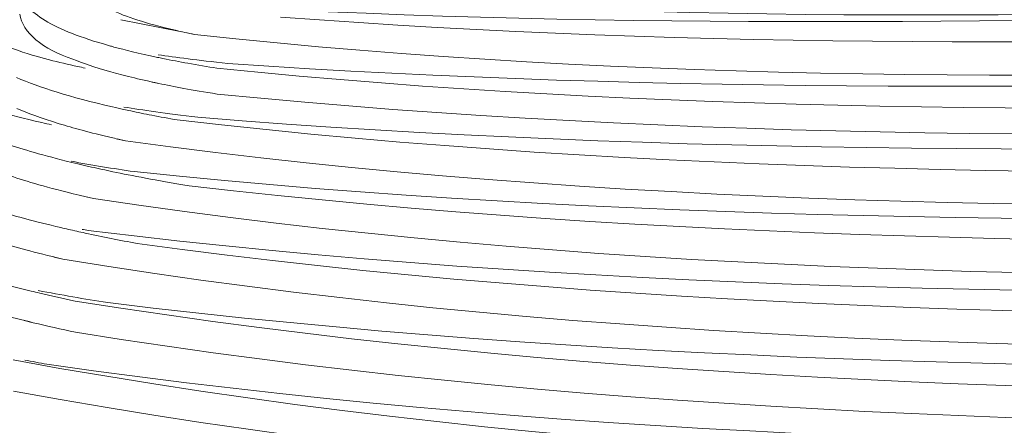
# Model space of a CAD drawing. Units: millimetres. Extents: x -766 to 1052, y -1006 to 344.
# Drawn here: x 378 to 434, y -171 to -148 of the extents above; entities that cross this region are included whole.
import ezdxf

# ---------------------------------------------------------------- set-up
doc = ezdxf.new("R2010")
doc.units = ezdxf.units.MM
doc.header["$MEASUREMENT"] = 0
doc.layers.add('Livello 1', color=7, linetype='Continuous')

# ---------------------------------------------------------------- blocks, each defined once
blk = doc.blocks.new('block 7')
at = {"layer": 'Livello 1', "lineweight": 0}
for points in [[(383.364, -148.357), (386.835, -149.049)], [(387.115, -149.105), (387.545, -149.191)], [(385.149, -151.903), (385.524, -151.982)], [(383.154, -155.139), (383.623, -155.242)], [(381.314, -158.413), (381.801, -158.523)], [(379.554, -161.854), (380.057, -161.972)], [(377.863, -165.462), (378.382, -165.587)]]:
    blk.add_lwpolyline(points, dxfattribs=at)
for points in [[(500.341, -25.007), (252.325, -52.004), (62.4, -273.387), (62.068, -508.78)], [(500.361, -26.883), (253.008, -53.792), (63.405, -274.072), (62.075, -508.782)], [(500.381, -28.872), (343.999, -44.687), (199.53, -145.15), (123.855, -282.34)], [(486.367, -30.233), (260.498, -63.475), (88.924, -251.674), (68.068, -463.47)], [(486.401, -32.191), (261.671, -65.102), (90.998, -251.605), (71.615, -461.627)], [(486.397, -32.163), (330.031, -54.093), (187.044, -157.788), (117.153, -299.665)], [(500.433, -32.811), (339.219, -48.883), (189.706, -155.276), (118.885, -300.941)], [(500.458, -34.763), (333.655, -51.24), (178.773, -164.772), (112.934, -319.321)], [(500.509, -36.694), (262.503, -61.55), (80.306, -263.962), (80.567, -488.87)], [(500.528, -38.623), (264.185, -63.258), (84.12, -262.251), (84.271, -484.664)], [(500.536, -40.548), (266.333, -64.886), (87.998, -260.07), (87.972, -480.479)], [(500.555, -42.456), (270.414, -66.166), (93.8, -255.545), (91.74, -472.332)], [(485.685, -43.83), (299.94, -70.112), (144.247, -207.704), (103.495, -380.12)], [(500.579, -44.347), (273.225, -67.596), (97.545, -253.202), (95.443, -467.813)], [(500.6, -46.225), (274.84, -69.13), (99.708, -252.749), (99.093, -466.048)], [(500.625, -48.09), (278.055, -70.426), (103.327, -250.36), (102.794, -460.859)], [(500.648, -49.941), (281.241, -71.792), (107.079, -247.731), (106.494, -455.603)], [(437.077, -55.27), (288.57, -92.5), (157.295, -205.857), (113.082, -354.591)], [(468.965, -55.598), (260.62, -94.337), (111.809, -257.075), (110.192, -450.34)], [(469.772, -57.259), (264.409, -95.01), (115.546, -253.864), (113.889, -445.014)], [(465.681, -59.8), (264.76, -98.633), (119.391, -252.597), (117.584, -439.729)], [(458.054, -63.087), (262.633, -104.145), (122.933, -253.355), (121.272, -434.744)], [(458.222, -64.813), (265.871, -105.09), (126.72, -250.403), (124.966, -429.285)], [(500.793, -67.672), (319.202, -83.564), (144.469, -217.769), (143.423, -401.43)], [(456.8, -70.292), (273.951, -108.905), (137.996, -242.873), (136.045, -412.675)], [(457.014, -71.945), (276.573, -109.803), (141.645, -240.746), (139.734, -407.066)], [(446.268, -77.611), (275.051, -117.414), (149.018, -240.323), (147.112, -395.763)], [(446.596, -79.176), (281.2, -117.233), (154.93, -234.523), (150.926, -385.863)], [(406.147, -80.271), (233.017, -138.29), (130.789, -271.522), (128.661, -423.62)], [(450.171, -81.442), (289.166, -116.877), (160.345, -228.498), (158.16, -378.541)], [(439.441, -82.307), (276.565, -122.539), (156.677, -236.997), (154.484, -384.09)], [(404.727, -82.348), (233.932, -140.121), (134.381, -270.09), (132.349, -418.222)], [(498.089, -82.336), (352.227, -86.996), (178.811, -191.334), (176.558, -345.041)], [(447.59, -83.76), (293.556, -118.393), (166.539, -223.77), (161.983, -368.875)], [(498.149, -83.867), (355.442, -88.102), (182.958, -189.141), (180.254, -338.71)], [(446.098, -85.682), (303.421, -116.943), (176.416, -211.689), (172.917, -349.742)], [(498.614, -85.336), (358.678, -89.117), (186.479, -187.074), (183.916, -333.361)], [(501.13, -86.824), (363.652, -89.064), (190.279, -184.384), (187.592, -327.506)], [(498.602, -88.311), (365.023, -91.422), (194.226, -182.829), (191.268, -321.624)], [(498.648, -89.77), (368.329, -92.522), (198.131, -180.666), (194.944, -315.75)], [(498.675, -91.21), (372.236, -93.533), (204.325, -177.859), (198.788, -306.711)], [(498.961, -92.625), (375.379, -94.508), (206.278, -176.349), (202.319, -303.443)], [(501.181, -94.033), (379.778, -94.677), (209.71, -174.221), (205.967, -298.133)], [(501.192, -95.416), (384.443, -95.668), (219.438, -170.525), (210.194, -285.123)], [(498.941, -96.818), (385.343, -97.742), (221.789, -169.644), (213.688, -281.387)], [(497.986, -98.17), (387.03, -99.25), (224.093, -168.827), (217.203, -278.403)], [(498.15, -99.483), (390.172, -100.321), (231.76, -166.451), (221.318, -269.337)], [(501.22, -100.75), (395.161, -100.324), (236.116, -164.386), (225.077, -264.068)], [(497.916, -102.054), (394.498, -102.547), (236.036, -164.972), (228.282, -263.465)], [(497.857, -103.307), (396.99, -103.666), (238.536, -163.825), (231.809, -260.3)], [(497.997, -104.537), (399.355, -104.655), (240.726, -163.104), (235.344, -257.617)], [(501.258, -105.72), (403.42, -104.831), (250.431, -160.538), (239.645, -247.61)], [(501.266, -106.913), (405.542, -105.894), (253.378, -159.792), (243.21, -244.288)], [(501.289, -108.102), (407.831, -106.973), (256.014, -159.069), (246.735, -241.697)], [(463.927, -110.807), (377.958, -122.318), (260.216, -164.575), (250.412, -238.005)], [(445.751, -114.618), (364.913, -129.208), (263.856, -167.676), (254.112, -234.184)], [(435.897, -117.426), (357.539, -133.528), (265.768, -169.733), (257.558, -232.25)], [(428.433, -119.968), (356.028, -135.934), (273.287, -168.748), (261.901, -224.566)], [(421.139, -122.566), (355.296, -137.919), (276.265, -168.702), (265.477, -221.635)], [(394.6, -130.321), (333.127, -148.239), (279.028, -175.107), (269.17, -218.149)], [(391, -132.205), (332.446, -149.688), (282.284, -174.792), (272.775, -215.117)], [(383.379, -135.282), (329.401, -152.805), (286.443, -173.868), (276.379, -212.114)], [(379.783, -137.217), (329.919, -153.767), (289.432, -173.771), (280.001, -209.428)], [(391.895, -146.795), (437.741, -150.371), (486.038, -145.335), (532.42, -145.769)], [(392.997, -147.802), (439.059, -150.034), (486.836, -145.937), (533.298, -146.098)], [(381.739, -147.094), (382.292, -147.568), (383.104, -148.01), (384.33, -148.382)], [(392.436, -148.204), (439.89, -151.87), (489.616, -147.214), (537.579, -147.749)], [(378.037, -147.598), (378.552, -148.14), (379.369, -148.691), (380.618, -149.148)], [(377.616, -148.036), (377.757, -149.092), (378.921, -150.028), (380.631, -150.607)], [(384.33, -148.382), (384.879, -148.555), (385.514, -148.743), (386.476, -148.962)], [(386.476, -148.962), (386.831, -149.043), (387.188, -149.119), (387.545, -149.191)], [(387.545, -149.191), (437.612, -154.709), (490.579, -148.554), (541.355, -149.583)], [(380.618, -149.148), (381.169, -149.358), (381.806, -149.588), (382.779, -149.857)], [(377.092, -149.963), (377.656, -150.164), (378.309, -150.383), (379.303, -150.639)], [(382.779, -149.857), (382.843, -149.875), (382.907, -149.893), (382.971, -149.91)], [(382.971, -149.91), (383.611, -150.082), (384.336, -150.269), (385.443, -150.5)], [(389.442, -150.843), (439.093, -154.305), (490.786, -149.665), (540.901, -150.216)], [(379.303, -150.639), (379.834, -150.776), (380.367, -150.902), (380.903, -151.018)], [(380.631, -150.607), (381.182, -150.818), (381.819, -151.049), (382.793, -151.321)], [(385.443, -150.5), (385.547, -150.522), (385.651, -150.544), (385.756, -150.565)], [(385.476, -150.353), (386.511, -150.497), (387.672, -150.655), (389.442, -150.843)], [(385.756, -150.565), (386.228, -150.661), (386.701, -150.752), (387.175, -150.837)], [(380.903, -151.018), (381.044, -151.048), (381.186, -151.078), (381.328, -151.108)], [(387.175, -150.837), (387.725, -150.936), (388.277, -151.029), (388.829, -151.117)], [(388.829, -151.117), (438.554, -156.204), (490.799, -151.069), (541.123, -151.886)], [(377.427, -151.649), (378.758, -152.191), (380.438, -152.772), (382.894, -153.32)], [(382.793, -151.321), (383.498, -151.515), (384.301, -151.726), (385.524, -151.982)], [(385.524, -151.982), (386.387, -152.159), (387.36, -152.352), (388.842, -152.588)], [(388.842, -152.588), (441.945, -157.895), (497.732, -152.209), (551.403, -153.464)], [(377.442, -153.401), (378.058, -153.658), (378.768, -153.938), (379.86, -154.272)], [(382.894, -153.32), (383.102, -153.368), (383.31, -153.415), (383.518, -153.46)], [(383.524, -153.324), (384.628, -153.495), (385.864, -153.681), (387.749, -153.906)], [(387.749, -153.906), (441.342, -158.294), (497.346, -153.218), (551.409, -154.242)], [(376.463, -153.601), (377.088, -153.776), (377.792, -153.968), (378.871, -154.211)], [(383.518, -153.46), (383.654, -153.49), (383.791, -153.519), (383.928, -153.548)], [(383.928, -153.548), (384.325, -153.632), (384.722, -153.713), (385.12, -153.79)], [(385.12, -153.79), (385.603, -153.883), (386.086, -153.972), (386.57, -154.057)], [(378.871, -154.211), (379.054, -154.252), (379.238, -154.293), (379.421, -154.332)], [(379.86, -154.272), (380.647, -154.509), (381.542, -154.768), (382.91, -155.083)], [(386.57, -154.057), (440.422, -160.321), (496.957, -154.623), (551.437, -155.916)], [(382.91, -155.083), (383.146, -155.138), (383.383, -155.191), (383.62, -155.243)], [(376.109, -155.158), (376.9, -155.436), (377.8, -155.741), (379.182, -156.115)], [(383.62, -155.243), (438.294, -162.758), (496.016, -156.234), (551.463, -157.756)], [(379.182, -156.115), (379.837, -156.29), (380.568, -156.483), (381.692, -156.737)], [(380.533, -156.407), (381.725, -156.625), (382.922, -156.822), (384.121, -156.998)], [(381.692, -156.737), (382.093, -156.828), (382.495, -156.915), (382.898, -157)], [(376.124, -156.916), (376.915, -157.196), (377.815, -157.502), (379.197, -157.878)], [(382.898, -157), (384.034, -157.233), (385.307, -157.487), (387.254, -157.802)], [(384.121, -156.998), (438.889, -162.732), (496.157, -157.409), (551.469, -158.533)], [(379.197, -157.878), (379.876, -158.061), (380.634, -158.261), (381.799, -158.524)], [(387.254, -157.802), (440.945, -164.067), (497.22, -159.048), (551.497, -160.203)], [(381.799, -158.524), (437.081, -166.883), (495.446, -160.528), (551.523, -162.045)], [(376.567, -159.299), (377.446, -159.55), (378.432, -159.826), (379.946, -160.18)], [(379.946, -160.18), (380.092, -160.214), (380.237, -160.247), (380.383, -160.281)], [(380.383, -160.281), (380.698, -160.353), (381.014, -160.423), (381.33, -160.491)], [(381.157, -160.28), (381.274, -160.3), (381.39, -160.32), (381.507, -160.339)], [(381.33, -160.491), (382.313, -160.704), (383.299, -160.901), (384.288, -161.084)], [(381.507, -160.339), (437.102, -167.168), (495.327, -161.798), (551.531, -162.976)], [(376.391, -161.009), (377.344, -161.285), (378.414, -161.588), (380.058, -161.972)], [(384.288, -161.084), (438.884, -168.545), (496.275, -163.416), (551.559, -164.641)], [(380.058, -161.972), (435.823, -171.13), (494.966, -164.982), (551.585, -166.486)], [(376.455, -163.33), (377.057, -163.49), (377.661, -163.643), (378.267, -163.79)], [(378.267, -163.79), (378.428, -163.829), (378.589, -163.867), (378.751, -163.905)], [(378.661, -163.76), (379.975, -164.009), (381.292, -164.238), (382.613, -164.446)], [(378.751, -163.905), (379.418, -164.063), (380.087, -164.213), (380.758, -164.356)], [(380.758, -164.356), (436.409, -173.251), (495.15, -167.905), (551.623, -169.232)], [(382.613, -164.446), (437.834, -171.22), (495.747, -166.521), (551.595, -167.571)], [(376.471, -165.101), (377.106, -165.27), (377.743, -165.432), (378.382, -165.587)], [(378.382, -165.587), (379.177, -165.779), (379.974, -165.96), (380.774, -166.132)], [(380.774, -166.132), (436.422, -175.08), (495.173, -169.751), (551.649, -171.079)], [(377.236, -167.708), (433.936, -178.109), (494.053, -172.54), (551.689, -173.974)], [(377.898, -167.713), (378.317, -167.794), (378.737, -167.873), (379.158, -167.95)], [(379.158, -167.95), (435.427, -176.035), (494.683, -171.186), (551.661, -172.319)], [(377.252, -169.484), (433.948, -179.939), (494.076, -174.388), (551.715, -175.823)]]:
    blk.add_open_spline(points, degree=3, dxfattribs=at)
blk = doc.blocks.new('block 6')
at = {"layer": 'Livello 1'}
blk.add_blockref('block 7', (0, 0), dxfattribs=at)

msp = doc.modelspace()

# ---------------------------------------------------------------- block references
at = {"layer": 'Livello 1'}
msp.add_blockref('block 6', (0, 0), dxfattribs=at)

doc.saveas('drawing.dxf')
